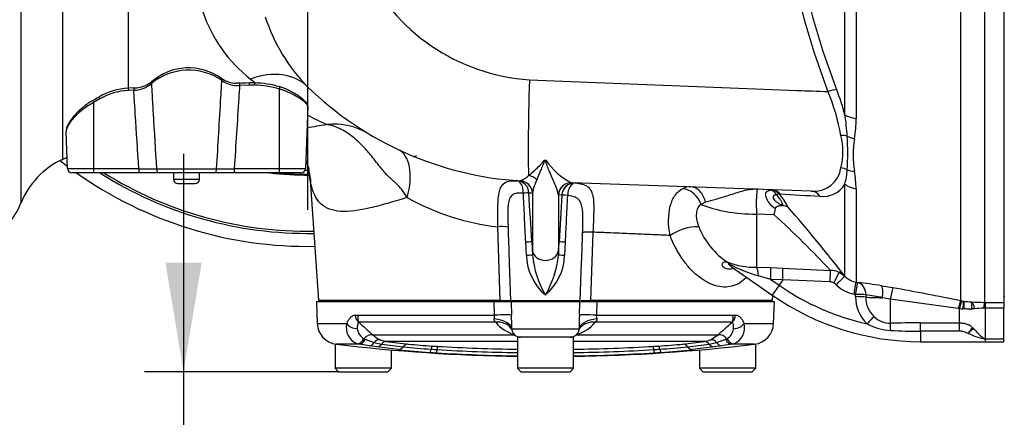
# Paper-space layout 'LIN. F14' of a CAD drawing. Units: millimetres. Extents: x -21 to 210, y -8 to 297.
# Drawn here: x 52 to 74, y 237 to 246 of the extents above; entities that cross this region are included whole.
import ezdxf
from ezdxf.enums import TextEntityAlignment as Align
from ezdxf.lldxf.tags import DXFTag

# ---------------------------------------------------------------- set-up
doc = ezdxf.new("R2010")
doc.units = ezdxf.units.MM
for name, color, linetype in [('Default', 7, 'Continuous'), ('DV9_Default', 7, 'Continuous'), ('TT0-20-STD', 7, 'Continuous'), ('TT1-01-STD', 7, 'Continuous'), ('TT1-02_F10-POS1-', 7, 'Continuous'), ('TT1-02_F14A-STD', 7, 'Continuous'), ('TT1-18_F10L-EXTE', 7, 'Continuous'), ('TT1-18_F14L-EXTE', 7, 'Continuous'), ('TT1-18_F14L-RETR', 7, 'Continuous')]:
    doc.layers.add(name, color=color, linetype=linetype)
doc.styles.add('SEACAD_Arial', font='arial.ttf')
tags = doc.linetypes.add('CENTER2', pattern=[28.575, 19.05, -3.175, 3.175, -3.175]).pattern_tags.tags
tags[10:11] = [DXFTag(74, 4), DXFTag(75, 0), DXFTag(340, '0'), DXFTag(46, 0.0), DXFTag(50, 0.0), DXFTag(44, 0.0), DXFTag(45, 0.0)]
tags[8:9] = [DXFTag(74, 4), DXFTag(75, 0), DXFTag(340, '0'), DXFTag(46, 0.0), DXFTag(50, 0.0), DXFTag(44, 0.0), DXFTag(45, 0.0)]
tags[6:7] = [DXFTag(74, 4), DXFTag(75, 0), DXFTag(340, '0'), DXFTag(46, 0.0), DXFTag(50, 0.0), DXFTag(44, 0.0), DXFTag(45, 0.0)]
tags[4:5] = [DXFTag(74, 4), DXFTag(75, 0), DXFTag(340, '0'), DXFTag(46, 0.0), DXFTag(50, 0.0), DXFTag(44, 0.0), DXFTag(45, 0.0)]
doc.dimstyles.new('ISO', dxfattribs={"dimtxt": 1.8, "dimasz": 2.52, "dimexe": 0.9, "dimexo": 0, "dimgap": 0.45, "dimtad": 1, "dimdec": 0, "dimlfac": 10, "dimdsep": 46, "dimtxsty": 'SEACAD_Arial', "dimblk1": '_SE_FILLED', "dimblk2": '_SE_FILLED', "dimsah": 1, "dimcen": 0.9, "dimadec": 0, "dimazin": 0, "dimtfac": 0.5, "dimtmove": 0, "dimatfit": 3, "dimfxl": 1, "dimarcsym": 0})

# ---------------------------------------------------------------- blocks, each defined once
blk = doc.blocks.new('SE9')
at = {"layer": 'DV9_Default', "color": 7, "linetype": 'CENTER2'}
blk.add_line((58.29, 261.922), (58.29, 241.549), dxfattribs=at)
at = {"layer": 'TT0-20-STD', "color": 7, "linetype": 'Continuous'}
blk.add_line((74.39, 239.554), (74.41, 239.554), dxfattribs=at)
at = {"layer": 'TT1-01-STD', "color": 7, "linetype": 'Continuous'}
for p, q in [((51.662, 241.706), (51.662, 249.608)), ((52.62, 249.608), (52.62, 242.716)), ((54.138, 249.608), (54.138, 244.36)), ((70.713, 243.749), (70.713, 249.241)), ((70.975, 249.231), (70.975, 243.663)), ((73.392, 239.447), (73.392, 249.04)), ((73.942, 248.907), (73.942, 239.408)), ((74.39, 248.909), (74.39, 239.408)), ((54.267, 244.367), (54.143, 244.361)), ((54.269, 244.315), (54.145, 244.31)), ((56.715, 244.475), (56.629, 244.476)), ((56.946, 244.433), (56.717, 244.423)), ((57.056, 244.434), (56.946, 244.433)), ((57.64, 242.501), (57.64, 244.341)), ((53.486, 244.113), (53.34, 244.029)), ((53.34, 244.029), (53.34, 242.501)), ((58.293, 243.939), (58.243, 242.501)), ((52.736, 242.501), (52.706, 243.359)), ((52.62, 242.716), (52.727, 242.765)), ((52.736, 242.501), (53.34, 242.501)), ((53.34, 242.501), (54.387, 242.501)), ((53.34, 242.501), (53.34, 242.404)), ((54.387, 242.501), (54.387, 242.404)), ((54.793, 242.497), (56.186, 242.497)), ((56.592, 242.501), (57.64, 242.501)), ((56.592, 242.501), (56.592, 242.404)), ((57.64, 242.501), (58.243, 242.501)), ((57.64, 242.404), (57.64, 242.501)), ((63.757, 242.701), (63.767, 242.701)), ((63.767, 242.701), (63.786, 242.7)), ((63.786, 242.7), (63.795, 242.7)), ((53.34, 242.404), (52.836, 242.404)), ((54.387, 242.404), (53.34, 242.404)), ((54.86, 242.404), (54.387, 242.404)), ((56.119, 242.404), (54.86, 242.404)), ((55.19, 242.404), (55.19, 242.254)), ((55.79, 242.254), (55.79, 242.404)), ((56.592, 242.404), (56.119, 242.404)), ((57.64, 242.404), (56.592, 242.404)), ((58.143, 242.404), (57.64, 242.404)), ((55.79, 242.254), (55.19, 242.254)), ((55.29, 242.154), (55.69, 242.154)), ((58.345, 242.236), (58.54, 239.454)), ((58.346, 242.236), (58.349, 242.236)), ((63.208, 242.219), (63.21, 242.219)), ((69.936, 241.981), (64.396, 242.175)), ((70.713, 240.015), (70.713, 242.145)), ((63.409, 241.942), (63.407, 241.942)), ((63.49, 241.937), (63.489, 241.937)), ((63.49, 241.937), (63.49, 240.609)), ((64.167, 241.89), (64.089, 241.892)), ((64.089, 241.892), (64.089, 240.609)), ((64.169, 241.888), (64.167, 241.89)), ((69.218, 241.915), (69.197, 241.911)), ((70.975, 242.036), (70.975, 239.875)), ((67.489, 241.727), (67.393, 241.67)), ((68.67, 241.446), (68.67, 240.221)), ((69.082, 241.434), (68.67, 241.446)), ((62.745, 239.454), (62.687, 241.157)), ((64.888, 241.032), (64.834, 239.454)), ((63.348, 240.494), (63.334, 240.8)), ((63.473, 240.806), (63.473, 240.807)), ((63.473, 240.807), (63.49, 240.499)), ((63.473, 240.806), (63.49, 240.609)), ((64.089, 240.499), (64.106, 240.807)), ((64.089, 240.609), (64.106, 240.806)), ((64.106, 240.807), (64.106, 240.806)), ((64.245, 240.8), (64.231, 240.494)), ((63.49, 240.609), (63.49, 240.499)), ((64.089, 240.609), (64.089, 240.499)), ((62.953, 240.312), (62.983, 239.454)), ((64.596, 239.454), (64.626, 240.327)), ((68.094, 240.232), (69.033, 239.578)), ((68.67, 240.221), (69.004, 240.213)), ((69, 239.94), (68.72, 240.023)), ((69.004, 240.213), (69.281, 240.2)), ((69.281, 240.2), (70.381, 240.149)), ((70.581, 240.104), (70.716, 240.011)), ((70.713, 240.015), (70.716, 240.011)), ((69.277, 239.928), (69, 239.94)), ((69, 239.94), (69.192, 239.806)), ((69.192, 239.806), (69.033, 239.578)), ((69.277, 239.928), (69.192, 239.806)), ((70.374, 239.88), (69.277, 239.928)), ((70.513, 239.817), (70.457, 239.858)), ((70.975, 239.875), (71.011, 239.868)), ((71.559, 239.794), (71.82, 239.749)), ((69.039, 239.454), (69.047, 239.568)), ((70.962, 239.594), (70.926, 239.6)), ((70.961, 239.541), (70.962, 239.594)), ((71.198, 239.583), (71.198, 239.53)), ((62.603, 239.424), (58.496, 239.424)), ((58.496, 239.424), (58.513, 238.92)), ((62.745, 239.454), (58.54, 239.454)), ((58.69, 239.454), (58.69, 239.424)), ((62.613, 239.115), (62.603, 239.424)), ((62.995, 239.424), (62.603, 239.424)), ((62.745, 239.454), (62.963, 239.454)), ((62.983, 239.454), (64.596, 239.454)), ((64.584, 239.424), (62.995, 239.424)), ((62.995, 239.424), (63.005, 239.115)), ((63.39, 239.454), (63.39, 239.424)), ((64.19, 239.424), (64.19, 239.454)), ((64.574, 239.115), (64.584, 239.424)), ((64.976, 239.424), (64.584, 239.424)), ((64.618, 239.454), (64.834, 239.454)), ((69.039, 239.454), (64.834, 239.454)), ((64.976, 239.424), (64.967, 239.115)), ((69.083, 239.424), (64.976, 239.424)), ((68.89, 239.424), (68.89, 239.454)), ((69.066, 238.92), (69.083, 239.424)), ((71.765, 239.483), (71.582, 239.516)), ((73.337, 239.268), (71.765, 239.483)), ((71.765, 239.483), (71.765, 238.927)), ((73.392, 239.447), (73.417, 239.442)), ((73.942, 239.408), (73.965, 239.408)), ((73.965, 239.273), (73.965, 239.408)), ((73.965, 239.408), (74.39, 239.408)), ((74.39, 239.408), (74.39, 239.273)), ((59.391, 239.115), (59.462, 239.115)), ((59.462, 239.115), (62.613, 239.115)), ((64.967, 239.115), (68.117, 239.115)), ((68.117, 239.115), (68.188, 239.115)), ((73.365, 239.264), (73.337, 239.268)), ((73.365, 238.933), (73.365, 239.264)), ((73.468, 239.259), (73.442, 239.259)), ((73.965, 238.559), (73.965, 239.273)), ((74.39, 239.273), (73.965, 239.273)), ((74.39, 238.559), (74.39, 239.273)), ((58.513, 238.92), (59.196, 238.92)), ((62.639, 238.949), (59.474, 238.949)), ((68.105, 238.949), (64.94, 238.949)), ((68.383, 238.92), (69.066, 238.92)), ((72.465, 238.742), (72.465, 238.933)), ((72.465, 238.933), (73.365, 238.933)), ((73.365, 238.742), (73.365, 238.933)), ((59.796, 238.66), (63.07, 238.66)), ((63.012, 238.797), (64.567, 238.797)), ((64.509, 238.66), (67.784, 238.66)), ((67.609, 238.545), (67.784, 238.66)), ((73.365, 238.742), (72.465, 238.742)), ((72.465, 238.742), (72.465, 238.499)), ((58.926, 238.445), (58.926, 237.884)), ((59.483, 238.441), (58.954, 238.441)), ((59.483, 238.441), (59.432, 238.453)), ((59.718, 238.406), (59.483, 238.441)), ((59.593, 238.567), (59.618, 238.554)), ((59.618, 238.554), (59.83, 238.479)), ((59.887, 238.382), (59.718, 238.406)), ((59.83, 238.479), (60.002, 238.443)), ((63.14, 238.505), (60.115, 238.505)), ((61.171, 238.399), (61.291, 238.392)), ((64.44, 238.604), (63.14, 238.604)), ((63.14, 238.604), (63.14, 237.884)), ((64.44, 237.884), (64.44, 238.604)), ((67.464, 238.505), (64.44, 238.505)), ((66.288, 238.392), (66.408, 238.399)), ((67.577, 238.443), (67.749, 238.479)), ((67.861, 238.406), (67.692, 238.382)), ((67.749, 238.479), (67.961, 238.554)), ((68.096, 238.441), (67.861, 238.406)), ((67.961, 238.554), (67.986, 238.567)), ((68.147, 238.453), (68.096, 238.441)), ((68.625, 238.441), (68.096, 238.441)), ((68.653, 237.884), (68.653, 238.445)), ((72.465, 238.499), (73.965, 238.499)), ((73.965, 238.499), (73.965, 238.559)), ((74.39, 238.559), (73.965, 238.559)), ((73.965, 238.499), (74.392, 238.499)), ((74.39, 238.499), (74.39, 238.559)), ((60.385, 238.317), (59.887, 238.382)), ((60.226, 237.884), (60.226, 238.309)), ((67.692, 238.382), (67.194, 238.317)), ((67.353, 238.309), (67.353, 237.884)), ((60.226, 237.884), (58.926, 237.884)), ((58.926, 237.884), (59.006, 237.804)), ((59.006, 237.804), (60.146, 237.804)), ((60.146, 237.804), (60.226, 237.884)), ((64.44, 237.884), (63.14, 237.884)), ((63.14, 237.884), (63.22, 237.804)), ((63.22, 237.804), (64.36, 237.804)), ((64.36, 237.804), (64.44, 237.884)), ((68.653, 237.884), (67.353, 237.884)), ((67.353, 237.884), (67.433, 237.804)), ((67.433, 237.804), (68.573, 237.804)), ((68.573, 237.804), (68.653, 237.884))]:
    blk.add_line(p, q, dxfattribs=at)
for centre, radius, start, end in [((63.726, 249.107), 4.563, 204.9753, 266.1481), ((87.745, 250.942), 18.652, 192.9518, 200.9144), ((87.918, 251.005), 18.632, 193.0645, 200.9925), ((59.001, 247.185), 3.308, 198.3438, 232.1408), ((61.192, 247.256), 4.076, 197.7533, 224.5673), ((55.539, 243.42), 1.359, 55.5908, 129.3799), ((55.535, 243.528), 1.303, 54.0678, 131.0083), ((56.641, 245.047), 0.571, 233.9175, 268.8783), ((62.678, 252.149), 9.486, 233.011, 233.9383), ((54.202, 242.907), 1.453, 92.3407, 120.6642), ((54.271, 244.943), 0.575, 269.6181, 284.8728), ((54.257, 244.96), 0.645, 271.0505, 310.5611), ((54.288, 244.997), 0.623, 282.0401, 308.8489), ((56.666, 245.017), 0.596, 232.9727, 274.9212), ((57.011, 243.427), 1.059, 87.5404, 93.6365), ((56.332, 244.433), 0.614, 0.0263, 4.8566), ((57.831, 244.447), 0.775, 177.1371, 180.9633), ((56.999, 242.206), 2.229, 73.3123, 88.5494), ((57.036, 242.387), 2.096, 72.8804, 89.4488), ((63.69, 249.954), 7.75, 225.8161, 266.4382), ((64.734, 242.12), 6.197, 15.2385, 20.8949), ((43.416, 261.464), 20.01, 299.6479, 300.1307), ((54.218, 242.863), 1.449, 92.9073, 120.3801), ((65.925, 242.43), 4.772, 10.07, 22.8641), ((62.678, 252.149), 9.486, 242.4341, 245.3953), ((66.851, 243.083), 3.919, 2.4788, 9.7768), ((68.054, 243.679), 2.921, 350.429, 359.6807), ((69.021, 242.892), 1.645, 346.997, 13.0901), ((65.196, 242.864), 5.584, 356.0084, 3.9911), ((73.078, 242.818), 2.176, 170.0521, 189.9466), ((53.423, 240.994), 1.9, 115, 157.9672), ((52.836, 242.504), 0.1, 182, 270), ((55.269, 321.507), 79.012, 269.36074, 269.65503), ((55.68, 325.032), 82.537, 270.35126, 270.63298), ((58.143, 242.504), 0.1, 270, 358), ((56.35, 242.097), 2, 3.9743, 16.7862), ((65.123, 243.612), 1.611, 214.49, 243.1487), ((69.998, 242.611), 0.632, 264.4276, 351.8952), ((58.29, 249.954), 7.582, 264.7714, 270.3133), ((58.29, 249.949), 7.482, 269.5903, 270.1986), ((62.874, 242.948), 0.803, 294.7519, 310.9215), ((69.348, 242.534), 1.42, 344.0821, 357.6459), ((68.57, 242), 2.405, 0.8631, 10.5809), ((55.29, 242.254), 0.1, 180, 270), ((55.69, 242.254), 0.1, 270, 0), ((57.9, 242.082), 0.472, 8.5013, 19.0013), ((63.109, 241.925), 0.3, 3.3219, 85.8506), ((63.138, 242.223), 0.00657, 170.8016, 183.2855), ((63.69, 249.954), 7.75, 265.8675, 266.4382), ((64.602, 241.746), 1.128, 153.9882, 170.2522), ((64.466, 241.872), 0.3, 88.0202, 176.67), ((67.135, 241.678), 0.401, 87.5939, 116.1085), ((70.212, 242.443), 0.583, 262.7133, 329.2473), ((63.28, 246.569), 5.444, 240.4486, 263.7504), ((63.989, 249.972), 8.05, 265.8675, 266.4382), ((63.873, 241.874), 0.216, 4.744, 8.2645), ((68.434, 241.194), 1.047, 23.715, 43.2246), ((82.114, 467.435), 225.888, 266.72706, 266.96078), ((49.993, 242.382), 1.8, 274.2494, 337.9672), ((69.033, 241.247), 0.476, 58.2548, 59.3288), ((69.209, 241.246), 0.412, 63.4833, 79.5447), ((46.133, 221.076), 31.03, 37.6145, 41.4453), ((62.626, 242.74), 6.587, 348.5606, 349.7451), ((52.281, 223.142), 24.836, 43.2181, 47.4329), ((62.764, 240.205), 0.956, 80.3248, 94.6457), ((437.155, 253.483), 374.434, 181.88807, 181.90213), ((67.323, 239.999), 1.157, 89.3137, 124.2359), ((68.897, 241.749), 1.669, 200.8067, 237.954), ((437.155, 253.483), 374.434, 181.90213, 182.01593), ((-308.999, 253.463), 373.856, 357.98655, 358.09296), ((63.724, 234.431), 6.381, 92.2479, 93.4996), ((63.855, 234.425), 6.387, 86.501, 87.7516), ((64.586, 240.527), 1.238, 181.551, 229.9718), ((65.706, 240.711), 2.226, 185.4704, 210.5729), ((61.844, 240.72), 2.256, 329.5967, 354.36), ((62.993, 240.527), 1.238, 310.0282, 358.449), ((68.636, 241.992), 1.771, 249.3558, 271.1049), ((69.586, 243.177), 3.271, 241.9041, 254.6406), ((70.375, 239.661), 0.488, 64.9907, 89.3378), ((71.066, 240.363), 0.497, 225.1258, 259.4181), ((72.465, 244.499), 5.721, 235.1134, 257.532), ((70.364, 239.675), 0.205, 63.0784, 87.1864), ((71.071, 240.378), 0.791, 225.1583, 259.4595), ((69.981, 230.132), 9.79, 80.7255, 83.963), ((72.465, 244.499), 6, 235.1134, 270), ((71.795, 239.526), 0.834, 179.0084, 227.2913), ((70.758, 235.923), 3.686, 77.0757, 83.1333), ((11.614, -78.633), 324.024, 79.0088, 79.29189), ((71.798, 239.517), 0.6, 178.7942, 226.7598), ((73.771, 241.319), 1.91, 259.3228, 260.631), ((72.11, 239.487), 1.351, 350.2715, 357.7689), ((73.786, 242), 2.585, 262.7644, 266.7023), ((74.027, 246.433), 7.025, 266.8135, 269.3028), ((62.347, 239.096), 0.266, 344.6681, 4.1511), ((43.247, 238.532), 19.767, 0.7679, 1.6892), ((84.364, 238.531), 19.799, 178.3116, 179.2314), ((65.232, 239.096), 0.266, 175.8521, 195.3287), ((71.758, 239.454), 0.527, 225.2433, 270.761), ((73.439, 239.815), 0.556, 262.2733, 270.2382), ((73.911, 237.713), 1.559, 89.5547, 97.3453), ((73.974, 237.838), 1.435, 90.3712, 92.0216), ((59.013, 238.937), 0.5, 182, 263.2117), ((59.576, 238.819), 0.393, 165.1008, 248.5325), ((93.34, 276.328), 50.439, 227.8237, 228.3139), ((63.349, 239.543), 0.926, 219.942, 252.4716), ((64.23, 239.543), 0.926, 287.5284, 320.058), ((33.189, 277.497), 52.01, 311.6935, 312.1689), ((68.006, 238.817), 0.391, 291.1812, 15.1854), ((68.566, 238.937), 0.5, 276.7883, 358), ((71.834, 240.004), 1.247, 241.0124, 267.2648), ((72.419, 201.489), 37.444, 89.9301, 91.0013), ((59.743, 238.834), 0.307, 186.7007, 240.713), ((60.206, 239.093), 0.597, 226.5141, 246.7067), ((62.919, 238.742), 0.0996, 17.7876, 43.7271), ((63.11, 238.789), 0.098, 175.1146, 189.3695), ((63.211, 238.804), 0.2, 188.3522, 270), ((64.368, 238.804), 0.2, 270, 351.3468), ((64.469, 238.789), 0.098, 350.4553, 4.8949), ((67.836, 238.834), 0.307, 299.2869, 353.2994), ((72.48, 253.933), 15.191, 267.3373, 269.9414), ((74.254, 238.267), 0.807, 137.1813, 148.2949), ((74.056, 238.256), 0.654, 123.8012, 138.3072), ((74.31, 240.262), 1.737, 244.7217, 258.5423), ((73.562, 238.59), 0.247, 58.0999, 65.982), ((63.79, 279.063), 40.909, 263.2117, 269.0896), ((60.191, 239.062), 0.562, 246.817, 262.2086), ((62.748, 258.321), 20.067, 262.1359, 263.5709), ((62.87, 259.28), 20.957, 262.4468, 263.8215), ((61.99, 251.779), 13.405, 264.1082, 266.4967), ((63.79, 279.063), 40.909, 270.9104, 276.7883), ((65.602, 251.612), 13.238, 273.4882, 275.9068), ((64.709, 259.28), 20.957, 276.1785, 277.5532), ((64.831, 258.321), 20.067, 276.4291, 277.8641), ((67.388, 239.062), 0.562, 277.7914, 293.183), ((62.173, 254.3), 16.083, 263.6188, 266.2385), ((62.113, 253.367), 15.072, 263.862, 266.3198), ((62.728, 261.665), 23.469, 266.0655, 266.4544), ((62.556, 259.521), 21.242, 266.1917, 266.568), ((63.79, 278.789), 40.625, 266.4539, 269.0831), ((63.79, 280.305), 42.063, 266.5856, 269.1145), ((63.79, 280.305), 42.063, 270.8855, 273.4144), ((63.79, 278.789), 40.625, 270.9168, 273.5461), ((65.023, 259.521), 21.242, 273.432, 273.8083), ((64.851, 261.665), 23.469, 273.5456, 273.9345), ((65.472, 253.297), 15.003, 273.6745, 276.1437), ((65.406, 254.298), 16.081, 273.7613, 276.3814)]:
    blk.add_arc(centre, radius, start, end, dxfattribs=at)
for centre, major_axis, ratio, start_param, end_param in [((56.272, 244.544), (-0.0302, -0.0399), 0.639129, 3.115153, 3.173048), ((56.272, 244.544), (-0.0302, -0.0399), 0.639129, 1.942582, 3.115153), ((57.034, 243.106), (-1.255, -1.291), 0.715946, 3.141593, 4.117822), ((63.527, 245.307), (-0.108, -3.098), 0.027227, -1.324442, -0.292908), ((54.145, 244.311), (0.0022, -0.05), 0.001527, 3.139869, 4.747262), ((54.269, 244.317), (0.0022, -0.05), 0.001527, 3.190735, 4.747262), ((54.711, 244.473), (0.0321, -0.0383), 0.626274, 3.127284, 4.309446), ((56.717, 244.424), (0.0022, -0.05), 0.001538, 3.167036, 4.747262), ((57.64, 244.343), (-0.014, -0.048), 0.009808, 1.537295, 3.142133), ((70.311, 244.208), (0.281, 0.105), 0.22574, 0.635482, 1.449599), ((53.486, 244.114), (0.025, -0.0433), 0.017451, 3.141459, 4.742621), ((53.34, 244.03), (0.0249, -0.0434), 0.017385, 3.14103, 4.742659), ((71.067, 243.969), (-0.5, 0), 0.622971, 0.785398, 1.38642), ((58.791, 241.756), (-0.923, -1.545), 0.947103, 3.141593, 3.740706), ((70.61, 243.091), (0.297, 0.043), 0.569854, 0.937551, 1.445528), ((71.026, 243.523), (-0.493, 0.081), 0.681478, 1.131717, 1.496465), ((59.809, 241.74), (-0.57, -1.206), 0.52915, 1.89067, 3.141593), ((54.86, 242.504), (0, 0.1), 0.67535, 1.640609, 3.141593), ((56.119, 242.504), (0, 0.1), 0.67535, 3.141593, 4.642576), ((56.352, 242.096), (-0.105, -1.997), 0.999784, 1.692958, 1.899433), ((56.378, 242.013), (-1.939, -0.49), 0.918196, 2.948415, 3.140267), ((70.61, 242.276), (0.294, -0.061), 0.815043, 1.189274, 1.695358), ((63.387, 242.055), (-0.194, 0.229), 0.913934, 4.752255, 5.492049), ((71.026, 242.808), (-0.493, -0.086), 0.724223, 0.894385, 1.259134), ((63.108, 241.924), (-0.237, 0.184), 0.998318, 3.860381, 5.293611), ((63.108, 241.924), (0.013, 0.3), 0.570279, 4.772287, 6.22417), ((63.189, 241.92), (0.019, 0.299), 0.999261, 4.832978, 6.283185), ((63.191, 241.92), (0.075, -0.29), 0.999243, 1.375342, 2.825142), ((64.385, 241.875), (-0.01, -0.3), 0.997765, 3.141593, 4.64497), ((64.388, 241.875), (-0.01, -0.3), 0.999271, 3.141593, 4.6888), ((64.468, 241.871), (-0.252, -0.163), 0.997911, 4.111394, 5.651155), ((64.468, 241.871), (0.02, 0.299), 0.570667, 0.064939, 1.57385), ((71.067, 242.422), (-0.5, 0), 0.784051, 0.785398, 1.38642), ((63.108, 241.924), (0.299, 0.018), 0.00179, 0.038181, 0.961374), ((63.382, 241.75), (-1.185, 20.258), 0.00179, 4.665715, 4.721761), ((64.197, 241.75), (-1.185, -20.258), 0.00179, 4.705651, 4.759063), ((64.468, 241.871), (-0.299, 0.018), 0.001914, -0.963475, -0.038181), ((67.012, 241.555), (0.212, -0.453), 0.792949, 1.456136, 2.73688), ((68.985, 241.709), (-0.025, 0.299), 0.673757, 5.319994, 6.101681), ((68.985, 241.709), (-0.171, 0.247), 0.975976, 4.863332, 5.624333), ((69.006, 241.713), (-0.01, -0.3), 0.951262, 2.340314, 3.141593), ((68.985, 241.709), (0.227, 0.196), 0.218774, 0.222583, 0.670982), ((69.926, 241.681), (-0.01, -0.3), 0.886128, 2.257276, 3.141593), ((68.765, 242.085), (-1.8, 0), 0.355388, 0.70438, 1.518436), ((63.191, 240.483), (0.3, 0.016), 0.00912, 0.046448, 1.018324), ((63.79, 240.626), (-0.3, 0), 0.817619, 0.069813, 3.071779), ((64.388, 240.483), (-0.3, 0.016), 0.00912, -1.018324, -0.046448), ((67.886, 240.063), (0.111, 0.279), 0.497637, 5.84254, 6.17239), ((68.655, 239.93), (-0.001, 0.3), 0.229187, 5.026952, 6.031969), ((68.988, 239.923), (0.013, 0.3), 0.037396, 4.77135, 6.021221), ((69.265, 239.911), (0.013, 0.3), 0.037401, 4.771347, 6.018275), ((70.365, 239.861), (0.014, 0.3), 0.025792, 4.777269, 6.009669), ((70.448, 239.839), (0.135, 0.268), 0.004064, 0.154173, 1.501101), ((70.505, 239.798), (0.211, 0.213), 0.026302, 0.045079, 1.506121), ((70.36, 239.662), (0.397, 0.304), 0.941945, 0.138408, 0.47501), ((70.92, 239.58), (0.055, 0.295), 0.008374, 4.781699, 6.222654), ((70.956, 239.574), (0.055, 0.295), 0.007887, 4.781756, 6.222665), ((70.956, 239.574), (0.031, 0.298), 0.806738, 4.825526, 6.180653), ((71.504, 239.501), (0.048, 0.296), 0.250333, 4.804076, 6.184989), ((70.955, 239.521), (0.3, -0.003), 0.06698, 0.62818, 1.551268), ((70.956, 239.574), (0.3, -0.003), 0.066924, 0.629141, 1.551074), ((71.765, 239.455), (0.056, 0.295), 0.01759, 0.097566, 1.478095), ((71.765, 239.551), (-0.7, 0), 0.052336, 0.627544, 1.307036), ((73.337, 239.153), (0.057, 0.294), 0.078529, 0.088376, 1.186987), ((73.365, 239.148), (0.055, 0.295), 0.076152, 0.088256, 1.181003), ((73.942, 239.11), (0.002, 0.3), 0.079224, 0.101452, 0.998958), ((59.558, 239.122), (0, -0.2), 0.83254, 4.747296, 5.759587), ((62.499, 239.097), (0.51, 0.016), 0.028506, 0.113405, 1.345233), ((65.08, 239.097), (-0.51, 0.016), 0.028506, 4.937952, 6.16978), ((68.021, 239.122), (0, -0.2), 0.83254, 0.523599, 1.53589), ((71.225, 238.893), (0.202, 0.222), 0.034667, 0.600851, 1.51019), ((59.37, 238.927), (0.187, -0.071), 0.570674, 3.783291, 5.291893), ((62.503, 238.779), (0.51, 0.005), 0.490685, 0.051671, 1.367263), ((62.583, 238.507), (-0.412, -0.301), 0.792659, 3.1544, 4.068331), ((65.076, 238.779), (-0.51, 0.005), 0.490685, 4.915922, 6.231514), ((64.997, 238.507), (0.412, -0.301), 0.792659, 2.214854, 3.132589), ((68.209, 238.927), (-0.187, -0.071), 0.570674, 0.991292, 2.499894), ((71.765, 238.677), (-0.008, 0.3), 0.041716, -1.296396, -0.58245), ((59.71, 238.487), (0.133, 0.149), 0.70625, 0.377777, 1.665673), ((67.869, 238.487), (-0.133, 0.149), 0.70625, 4.617512, 5.905408), ((59.476, 238.646), (-0.065, -0.189), 0.696763, 0.157062, 1.38366), ((59.504, 238.639), (-0.031, -0.198), 0.665909, 0.072129, 1.228872), ((59.738, 238.605), (-0.028, -0.198), 0.659404, 0.064915, 0.978627), ((59.923, 238.353), (0.076, 0.185), 0.730282, 0.201508, 1.150832), ((59.906, 238.581), (-0.028, -0.198), 0.724719, 0.064992, 0.912666), ((60.098, 238.306), (0.026, 0.198), 0.720652, 0.066669, 0.904773), ((60.6, 238.245), (0.022, 0.199), 0.718805, 0.0494, 0.903177), ((61.159, 238.199), (0.013, 0.2), 0.14176, 0.028065, 0.897307), ((66.42, 238.199), (-0.013, 0.2), 0.14176, 5.385879, 6.25512), ((66.979, 238.245), (-0.022, 0.199), 0.718805, 5.380008, 6.233785), ((67.481, 238.306), (-0.026, 0.198), 0.720652, 5.378412, 6.216516), ((67.673, 238.581), (0.028, -0.198), 0.724719, 5.370519, 6.218193), ((67.656, 238.353), (-0.076, 0.185), 0.730282, 5.132353, 6.081677), ((67.841, 238.605), (0.028, -0.198), 0.659404, 5.304558, 6.21827), ((68.075, 238.639), (0.031, -0.198), 0.665909, 5.054313, 6.211056), ((68.104, 238.646), (0.065, -0.189), 0.696763, 4.899525, 6.126124), ((60.402, 238.516), (-0.023, -0.199), 0.72212, 0.0461, 0.909517), ((61.131, 238.451), (-0.014, -0.2), 0.145741, 0.022778, 0.898039), ((61.289, 238.441), (-0.012, -0.2), 0.018993, 0.022217, 0.899343), ((61.28, 238.192), (0.011, 0.2), 0.015345, 0.02757, 0.899264), ((63.79, 279.026), (-42.142, 0), 0.965926, 1.511473, 1.555372), ((63.79, 279.026), (-42.142, 0), 0.965926, 1.586221, 1.63012), ((66.299, 238.192), (-0.011, 0.2), 0.015345, -0.899264, -0.02757), ((66.29, 238.441), (0.012, -0.2), 0.018993, 5.383842, 6.260969), ((66.448, 238.451), (0.014, -0.2), 0.145741, 5.385146, 6.260407), ((67.177, 238.516), (0.023, -0.199), 0.72212, 5.373668, 6.237086)]:
    blk.add_ellipse(centre, major_axis=major_axis, ratio=ratio, start_param=start_param, end_param=end_param, dxfattribs=at)
for points, knots in [([(63.419, 244.554), (65.483, 244.473), (67.548, 244.392), (69.612, 244.312), (69.849, 244.302), (70.085, 244.293), (70.322, 244.284)], [0, 0, 0, 0, 0.897211, 0.897211, 0.897211, 1, 1, 1, 1]), ([(54.387, 242.501), (54.36, 242.92), (54.332, 243.34), (54.305, 243.76), (54.296, 243.902), (54.287, 244.044), (54.278, 244.186), (54.275, 244.229), (54.272, 244.272), (54.269, 244.315)], [0, 0, 0, 0, 0.694324, 0.694324, 0.694324, 0.928696, 0.928696, 0.928696, 1, 1, 1, 1]), ([(54.677, 244.47), (54.682, 244.382), (54.687, 244.294), (54.692, 244.207), (54.701, 244.065), (54.709, 243.923), (54.717, 243.781), (54.743, 243.353), (54.768, 242.925), (54.793, 242.497)], [0, 0, 0, 0, 0.133447, 0.133447, 0.133447, 0.349018, 0.349018, 0.349018, 1, 1, 1, 1]), ([(56.186, 242.497), (56.219, 243.051), (56.251, 243.605), (56.284, 244.158), (56.292, 244.286), (56.299, 244.413), (56.307, 244.541)], [0, 0, 0, 0, 0.81285, 0.81285, 0.81285, 1, 1, 1, 1]), ([(56.717, 244.423), (56.711, 244.328), (56.704, 244.232), (56.698, 244.137), (56.663, 243.592), (56.628, 243.046), (56.592, 242.501)], [0, 0, 0, 0, 0.148459, 0.148459, 0.148459, 1, 1, 1, 1]), ([(58.293, 243.939), (58.294, 243.95), (58.289, 243.963), (58.276, 243.983), (58.271, 243.99), (58.258, 244.005), (58.251, 244.013), (58.226, 244.037), (58.205, 244.054), (58.158, 244.09), (58.131, 244.109), (58.071, 244.147), (58.039, 244.167), (57.987, 244.196), (57.969, 244.206), (57.932, 244.225), (57.913, 244.235), (57.855, 244.263), (57.814, 244.281), (57.75, 244.306), (57.729, 244.314), (57.684, 244.328), (57.662, 244.335), (57.64, 244.341)], [0, 0, 0, 0, 0.125, 0.125, 0.1875, 0.1875, 0.25, 0.25, 0.375, 0.375, 0.5, 0.5, 0.625, 0.625, 0.6875, 0.6875, 0.75, 0.75, 0.875, 0.875, 0.9375, 0.9375, 1, 1, 1, 1]), ([(58.29, 243.942), (58.291, 243.948), (58.294, 243.968), (58.276, 244.003), (58.245, 244.047), (58.189, 244.1), (58.11, 244.161), (58.015, 244.225), (57.905, 244.288), (57.791, 244.342), (57.702, 244.378), (57.659, 244.389), (57.651, 244.391)], [0, 0, 0, 0, 0.029952, 0.116476, 0.218619, 0.349529, 0.480476, 0.609823, 0.739883, 0.869189, 0.978242, 1, 1, 1, 1]), ([(53.34, 244.029), (53.294, 244.004), (53.251, 243.979), (53.168, 243.925), (53.129, 243.896), (53.053, 243.837), (53.017, 243.807), (52.95, 243.747), (52.919, 243.716), (52.862, 243.655), (52.836, 243.625), (52.791, 243.566), (52.772, 243.537), (52.747, 243.495), (52.74, 243.481), (52.728, 243.454), (52.722, 243.441), (52.71, 243.404), (52.705, 243.38), (52.706, 243.359)], [0, 0, 0, 0, 0.125, 0.125, 0.25, 0.25, 0.375, 0.375, 0.5, 0.5, 0.625, 0.625, 0.75, 0.75, 0.8125, 0.8125, 0.875, 0.875, 1, 1, 1, 1]), ([(53.313, 244.071), (53.298, 244.063), (53.249, 244.036), (53.161, 243.974), (53.056, 243.891), (52.956, 243.797), (52.866, 243.698), (52.792, 243.598), (52.74, 243.505), (52.71, 243.424), (52.708, 243.381), (52.707, 243.359)], [0, 0, 0, 0, 0.039029, 0.148809, 0.266791, 0.392948, 0.524157, 0.658839, 0.792785, 0.907908, 1, 1, 1, 1]), ([(60.594, 241.833), (60.574, 241.866), (60.535, 241.93), (60.452, 242.038), (60.367, 242.128), (60.286, 242.206), (60.227, 242.259), (60.168, 242.315), (60.106, 242.378), (60.038, 242.453), (59.915, 242.604), (59.758, 242.812), (59.545, 243.052), (59.354, 243.224), (59.177, 243.348), (59.028, 243.43), (58.876, 243.493), (58.778, 243.514), (58.728, 243.525)], [0, 0, 0, 0, 0.041115, 0.081645, 0.146397, 0.175443, 0.203592, 0.231992, 0.262325, 0.296385, 0.337388, 0.464417, 0.570072, 0.694323, 0.76813, 0.845217, 0.922636, 1, 1, 1, 1]), ([(58.251, 242.684), (58.259, 242.668), (58.28, 242.619), (58.304, 242.551), (58.313, 242.516), (58.317, 242.5)], [0.8641649, 0.8641649, 0.8641649, 0.8641649, 0.8938574, 0.9581946, 1, 1, 1, 1]), ([(63.399, 242.342), (63.453, 242.383), (63.513, 242.434), (63.608, 242.523), (63.64, 242.555), (63.689, 242.606), (63.705, 242.624), (63.729, 242.651), (63.737, 242.661), (63.747, 242.675), (63.75, 242.68), (63.756, 242.69), (63.757, 242.696), (63.757, 242.701)], [0, 0, 0, 0, 0.5, 0.5, 0.75, 0.75, 0.875, 0.875, 0.9375, 0.9375, 0.96875, 0.96875, 1, 1, 1, 1]), ([(63.767, 242.701), (63.767, 242.69), (63.764, 242.679), (63.757, 242.657), (63.753, 242.647), (63.741, 242.615), (63.733, 242.594), (63.709, 242.533), (63.693, 242.494), (63.646, 242.379), (63.615, 242.307), (63.588, 242.241)], [0, 0, 0, 0, 0.0625, 0.0625, 0.125, 0.125, 0.25, 0.25, 0.5, 0.5, 1, 1, 1, 1]), ([(64.087, 241.905), (64.084, 241.926), (64.078, 241.949), (64.063, 241.998), (64.054, 242.025), (64.022, 242.109), (63.995, 242.171), (63.938, 242.305), (63.907, 242.377), (63.859, 242.493), (63.843, 242.532), (63.819, 242.594), (63.811, 242.615), (63.799, 242.646), (63.795, 242.657), (63.79, 242.673), (63.789, 242.678), (63.787, 242.689), (63.786, 242.695), (63.786, 242.7)], [0, 0, 0, 0, 0.125, 0.125, 0.25, 0.25, 0.5, 0.5, 0.75, 0.75, 0.875, 0.875, 0.9375, 0.9375, 0.96875, 0.96875, 0.984375, 0.984375, 1, 1, 1, 1]), ([(60.594, 241.833), (60.439, 241.786), (60.288, 241.74), (60.002, 241.658), (59.866, 241.622), (59.478, 241.534), (59.246, 241.502), (58.959, 241.52), (58.872, 241.537), (58.718, 241.595), (58.65, 241.637), (58.48, 241.798), (58.408, 241.952), (58.367, 242.152)], [0, 0, 0, 0, 0.125, 0.125, 0.25, 0.25, 0.5, 0.5, 0.625, 0.625, 0.75, 0.75, 1, 1, 1, 1]), ([(62.687, 241.157), (62.687, 241.315), (62.686, 241.472), (62.693, 241.753), (62.701, 241.879), (62.749, 242.073), (62.79, 242.141), (62.924, 242.218), (63.016, 242.226), (63.131, 242.223)], [0, 0, 0, 0, 0.25, 0.25, 0.5, 0.5, 0.75, 0.75, 1, 1, 1, 1]), ([(64.477, 242.17), (64.596, 242.161), (64.69, 242.139), (64.792, 242.067), (64.818, 242.036), (64.86, 241.962), (64.875, 241.917), (64.905, 241.765), (64.908, 241.638), (64.902, 241.352), (64.894, 241.193), (64.888, 241.032)], [0, 0, 0, 0, 0.25, 0.25, 0.375, 0.375, 0.5, 0.5, 0.75, 0.75, 1, 1, 1, 1]), ([(67.489, 241.727), (67.478, 241.777), (67.462, 241.824), (67.419, 241.908), (67.393, 241.946), (67.333, 242.009), (67.299, 242.033), (67.228, 242.068), (67.19, 242.077), (67.152, 242.078)], [0, 0, 0, 0, 0.25, 0.25, 0.5, 0.5, 0.75, 0.75, 1, 1, 1, 1]), ([(63.279, 241.934), (63.235, 241.937), (63.193, 241.938), (63.117, 241.931), (63.083, 241.923), (63.039, 241.901), (63.026, 241.893), (63.002, 241.871), (62.992, 241.859), (62.973, 241.831), (62.965, 241.815), (62.951, 241.781), (62.946, 241.762), (62.937, 241.723), (62.933, 241.702), (62.927, 241.658), (62.925, 241.635), (62.92, 241.565), (62.919, 241.516), (62.918, 241.439), (62.919, 241.413), (62.919, 241.361), (62.92, 241.334), (62.922, 241.255), (62.923, 241.201), (62.925, 241.147)], [0, 0, 0, 0, 0.125, 0.125, 0.25, 0.25, 0.3125, 0.3125, 0.375, 0.375, 0.4375, 0.4375, 0.5, 0.5, 0.5625, 0.5625, 0.625, 0.625, 0.75, 0.75, 0.8125, 0.8125, 0.875, 0.875, 1, 1, 1, 1]), ([(63.334, 240.8), (63.325, 240.999), (63.315, 241.199), (63.305, 241.399), (63.297, 241.577), (63.288, 241.756), (63.279, 241.934)], [0, 0, 0, 0, 0.528068, 0.528068, 0.528068, 1, 1, 1, 1]), ([(64.297, 241.881), (64.288, 241.681), (64.278, 241.482), (64.268, 241.282), (64.26, 241.121), (64.253, 240.96), (64.245, 240.8)], [0, 0, 0, 0, 0.554125, 0.554125, 0.554125, 1, 1, 1, 1]), ([(64.65, 241.021), (64.652, 241.077), (64.653, 241.132), (64.655, 241.213), (64.656, 241.239), (64.657, 241.293), (64.657, 241.319), (64.657, 241.397), (64.655, 241.447), (64.65, 241.519), (64.648, 241.542), (64.642, 241.587), (64.638, 241.609), (64.629, 241.649), (64.623, 241.669), (64.61, 241.705), (64.602, 241.723), (64.574, 241.77), (64.551, 241.795), (64.508, 241.825), (64.493, 241.834), (64.46, 241.849), (64.442, 241.855), (64.404, 241.866), (64.384, 241.87), (64.342, 241.876), (64.32, 241.879), (64.297, 241.881)], [0, 0, 0, 0, 0.125, 0.125, 0.1875, 0.1875, 0.25, 0.25, 0.375, 0.375, 0.4375, 0.4375, 0.5, 0.5, 0.5625, 0.5625, 0.625, 0.625, 0.75, 0.75, 0.8125, 0.8125, 0.875, 0.875, 0.9375, 0.9375, 1, 1, 1, 1]), ([(66.672, 240.956), (66.624, 241.199), (66.626, 241.438), (66.701, 241.73), (66.738, 241.815), (66.834, 241.953), (66.892, 242.005), (66.959, 242.038)], [0, 0, 0, 0, 0.5, 0.5, 0.75, 0.75, 1, 1, 1, 1]), ([(68.702, 242.024), (68.654, 242.026), (68.605, 242.024), (68.508, 242.014), (68.459, 242.005), (68.36, 241.983), (68.31, 241.969), (68.208, 241.94), (68.157, 241.923), (68.001, 241.873), (67.894, 241.838), (67.686, 241.776), (67.584, 241.75), (67.489, 241.727)], [0, 0, 0, 0, 0.125, 0.125, 0.25, 0.25, 0.375, 0.375, 0.5, 0.5, 0.75, 0.75, 1, 1, 1, 1]), ([(68.702, 242.024), (68.698, 242.024), (68.694, 242.021), (68.688, 242.008), (68.684, 241.998), (68.679, 241.971), (68.677, 241.955), (68.672, 241.915), (68.671, 241.892), (68.668, 241.841), (68.667, 241.813), (68.666, 241.766), (68.666, 241.75), (68.665, 241.717), (68.665, 241.699), (68.665, 241.61), (68.667, 241.531), (68.67, 241.446)], [0, 0, 0, 0, 0.125, 0.125, 0.25, 0.25, 0.375, 0.375, 0.5, 0.5, 0.625, 0.625, 0.6875, 0.6875, 0.75, 0.75, 1, 1, 1, 1]), ([(69.107, 241.567), (69.078, 241.589), (69.051, 241.612), (69.002, 241.661), (68.981, 241.686), (68.943, 241.737), (68.927, 241.762), (68.908, 241.799), (68.903, 241.811), (68.894, 241.834), (68.89, 241.845), (68.885, 241.867), (68.883, 241.878), (68.882, 241.897), (68.882, 241.907), (68.885, 241.933), (68.891, 241.948), (68.91, 241.973), (68.923, 241.983), (68.955, 241.998), (68.975, 242.003), (68.997, 242.006)], [0, 0, 0, 0, 0.125, 0.125, 0.25, 0.25, 0.375, 0.375, 0.4375, 0.4375, 0.5, 0.5, 0.5625, 0.5625, 0.625, 0.625, 0.75, 0.75, 0.875, 0.875, 1, 1, 1, 1]), ([(69.136, 241.893), (69.119, 241.892), (69.104, 241.889), (69.084, 241.883), (69.078, 241.881), (69.068, 241.875), (69.064, 241.871), (69.057, 241.863), (69.054, 241.858), (69.052, 241.848), (69.051, 241.843), (69.054, 241.824), (69.06, 241.811), (69.079, 241.783), (69.091, 241.768), (69.121, 241.741), (69.138, 241.728), (69.174, 241.704), (69.193, 241.693), (69.234, 241.673), (69.255, 241.664), (69.276, 241.656)], [0, 0, 0, 0, 0.125, 0.125, 0.1875, 0.1875, 0.25, 0.25, 0.3125, 0.3125, 0.375, 0.375, 0.5, 0.5, 0.625, 0.625, 0.75, 0.75, 0.875, 0.875, 1, 1, 1, 1]), ([(69.276, 241.656), (69.279, 241.662), (69.279, 241.672), (69.269, 241.701), (69.261, 241.719), (69.236, 241.762), (69.22, 241.786), (69.182, 241.838), (69.161, 241.865), (69.136, 241.893)], [0, 0, 0, 0, 0.25, 0.25, 0.5, 0.5, 0.75, 0.75, 1, 1, 1, 1]), ([(67.393, 241.67), (67.376, 241.662), (67.361, 241.651), (67.334, 241.625), (67.323, 241.609), (67.304, 241.574), (67.296, 241.555), (67.285, 241.513), (67.281, 241.491), (67.277, 241.444), (67.277, 241.419), (67.28, 241.369), (67.283, 241.343), (67.293, 241.29), (67.3, 241.264), (67.316, 241.21), (67.326, 241.183), (67.337, 241.156)], [0, 0, 0, 0, 0.125, 0.125, 0.25, 0.25, 0.375, 0.375, 0.5, 0.5, 0.625, 0.625, 0.75, 0.75, 0.875, 0.875, 1, 1, 1, 1]), ([(69.107, 241.567), (69.111, 241.587), (69.122, 241.604), (69.143, 241.622), (69.151, 241.627), (69.167, 241.636), (69.175, 241.639), (69.2, 241.647), (69.218, 241.65), (69.251, 241.653), (69.268, 241.653), (69.284, 241.651)], [0, 0, 0, 0, 0.25, 0.25, 0.375, 0.375, 0.5, 0.5, 0.75, 0.75, 1, 1, 1, 1]), ([(64.888, 241.032), (64.856, 241.033), (64.824, 241.033), (64.767, 241.032), (64.742, 241.032), (64.699, 241.03), (64.682, 241.029), (64.658, 241.025), (64.651, 241.024), (64.65, 241.021)], [0, 0, 0, 0, 0.25, 0.25, 0.5, 0.5, 0.75, 0.75, 1, 1, 1, 1]), ([(66.672, 240.956), (66.614, 240.958), (66.496, 240.963), (66.313, 240.971), (66.121, 240.979), (65.921, 240.988), (65.714, 240.997), (65.481, 241.007), (65.206, 241.018), (65, 241.027), (64.888, 241.032)], [0, 0, 0, 0, 0.106108, 0.214649, 0.325625, 0.439035, 0.554882, 0.673167, 0.822532, 1, 1, 1, 1]), ([(68.442, 239.989), (68.439, 239.986), (68.436, 239.983), (68.337, 239.882), (68.225, 239.813), (67.981, 239.751), (67.846, 239.756), (67.574, 239.841), (67.434, 239.921), (67.238, 240.082), (67.175, 240.143), (67.055, 240.278), (66.996, 240.353), (66.836, 240.59), (66.745, 240.765), (66.672, 240.956)], [0.3708556, 0.3708556, 0.3708556, 0.3708556, 0.375, 0.375, 0.5, 0.5, 0.625, 0.625, 0.75, 0.75, 0.8125, 0.8125, 0.875, 0.875, 1, 1, 1, 1]), ([(68.149, 240.191), (68.132, 240.188), (68.116, 240.185), (68.055, 240.177), (68.014, 240.175), (67.912, 240.197), (67.873, 240.245), (67.879, 240.311), (67.892, 240.331), (67.941, 240.349), (67.975, 240.347), (68.012, 240.334)], [0.3297224, 0.3297224, 0.3297224, 0.3297224, 0.375, 0.375, 0.5, 0.5, 0.75, 0.75, 0.875, 0.875, 1, 1, 1, 1]), ([(68.046, 240.292), (68.039, 240.296), (68.031, 240.299), (68.021, 240.301), (68.02, 240.299), (68.025, 240.288), (68.035, 240.279), (68.059, 240.258), (68.076, 240.245), (68.093, 240.233)], [0, 0, 0, 0, 0.03125, 0.03125, 0.0625, 0.0625, 0.125, 0.125, 0.2238898, 0.2238898, 0.2238898, 0.2238898]), ([(73.468, 239.259), (73.47, 239.283), (73.471, 239.305), (73.473, 239.345), (73.473, 239.363), (73.472, 239.386), (73.471, 239.393), (73.47, 239.406), (73.469, 239.412), (73.466, 239.426), (73.463, 239.432), (73.46, 239.435)], [0, 0, 0, 0, 0.25, 0.25, 0.5, 0.5, 0.625, 0.625, 0.75, 0.75, 1, 1, 1, 1]), ([(73.651, 239.254), (73.651, 239.258), (73.651, 239.266), (73.651, 239.277), (73.651, 239.294), (73.651, 239.316), (73.65, 239.343), (73.649, 239.364), (73.648, 239.38), (73.646, 239.392), (73.644, 239.404), (73.641, 239.413), (73.638, 239.417), (73.637, 239.419)], [0, 0, 0, 0, 0.044117, 0.085818, 0.125263, 0.249898, 0.363021, 0.500095, 0.577431, 0.666085, 0.766064, 0.877369, 1, 1, 1, 1]), ([(73.712, 239.259), (73.71, 239.27), (73.709, 239.281), (73.705, 239.3), (73.703, 239.31), (73.698, 239.328), (73.695, 239.337), (73.689, 239.353), (73.686, 239.36), (73.68, 239.374), (73.676, 239.38), (73.669, 239.392), (73.665, 239.397), (73.654, 239.41), (73.646, 239.415), (73.637, 239.419)], [0, 0, 0, 0, 0.125, 0.125, 0.25, 0.25, 0.375, 0.375, 0.5, 0.5, 0.625, 0.625, 0.75, 0.75, 1, 1, 1, 1]), ([(59.196, 238.92), (59.207, 238.948), (59.219, 238.974), (59.247, 239.02), (59.262, 239.041), (59.295, 239.076), (59.313, 239.09), (59.341, 239.104), (59.351, 239.108), (59.371, 239.113), (59.381, 239.115), (59.391, 239.115)], [0, 0, 0, 0, 0.25, 0.25, 0.5, 0.5, 0.75, 0.75, 0.875, 0.875, 1, 1, 1, 1]), ([(59.462, 239.115), (59.457, 239.097), (59.454, 239.08), (59.45, 239.048), (59.45, 239.032), (59.452, 239.004), (59.455, 238.991), (59.463, 238.967), (59.468, 238.957), (59.474, 238.949)], [0, 0, 0, 0, 0.25, 0.25, 0.5, 0.5, 0.75, 0.75, 1, 1, 1, 1]), ([(68.105, 238.949), (68.111, 238.957), (68.116, 238.967), (68.124, 238.991), (68.127, 239.004), (68.129, 239.032), (68.129, 239.048), (68.125, 239.08), (68.122, 239.097), (68.117, 239.115)], [0, 0, 0, 0, 0.25, 0.25, 0.5, 0.5, 0.75, 0.75, 1, 1, 1, 1]), ([(68.188, 239.115), (68.209, 239.115), (68.228, 239.109), (68.257, 239.095), (68.266, 239.089), (68.284, 239.075), (68.292, 239.067), (68.317, 239.041), (68.332, 239.02), (68.36, 238.974), (68.372, 238.948), (68.383, 238.92)], [0, 0, 0, 0, 0.25, 0.25, 0.375, 0.375, 0.5, 0.5, 0.75, 0.75, 1, 1, 1, 1]), ([(73.651, 239.254), (73.647, 239.253), (73.644, 239.251), (73.638, 239.249), (73.634, 239.248), (73.624, 239.246), (73.617, 239.247), (73.595, 239.249), (73.58, 239.251), (73.549, 239.253), (73.533, 239.255), (73.501, 239.257), (73.485, 239.258), (73.468, 239.259)], [0, 0, 0, 0, 0.0625, 0.0625, 0.125, 0.125, 0.25, 0.25, 0.5, 0.5, 0.75, 0.75, 1, 1, 1, 1]), ([(73.712, 239.259), (73.706, 239.259), (73.696, 239.259), (73.684, 239.259), (73.674, 239.258), (73.667, 239.257), (73.66, 239.255), (73.655, 239.255), (73.652, 239.254), (73.651, 239.254)], [0, 0, 0, 0, 0.291203, 0.500213, 0.631956, 0.750048, 0.848379, 0.931994, 1, 1, 1, 1]), ([(59.474, 238.949), (59.466, 238.945), (59.459, 238.938), (59.45, 238.918), (59.446, 238.906), (59.438, 238.866), (59.437, 238.834), (59.438, 238.799)], [0, 0, 0, 0, 0.25, 0.25, 0.5, 0.5, 1, 1, 1, 1]), ([(62.639, 238.949), (62.626, 238.957), (62.615, 238.967), (62.602, 238.994), (62.6, 239.009), (62.604, 239.025)], [0, 0, 0, 0, 0.5, 0.5, 1, 1, 1, 1]), ([(64.975, 239.025), (64.977, 239.017), (64.978, 239.01), (64.976, 238.994), (64.974, 238.987), (64.964, 238.967), (64.953, 238.957), (64.94, 238.949)], [0, 0, 0, 0, 0.25, 0.25, 0.5, 0.5, 1, 1, 1, 1]), ([(68.141, 238.799), (68.141, 238.816), (68.141, 238.833), (68.14, 238.864), (68.138, 238.879), (68.133, 238.906), (68.129, 238.918), (68.12, 238.938), (68.113, 238.945), (68.105, 238.949)], [0, 0, 0, 0, 0.25, 0.25, 0.5, 0.5, 0.75, 0.75, 1, 1, 1, 1]), ([(73.365, 238.933), (73.379, 238.933), (73.394, 238.933), (73.422, 238.931), (73.437, 238.93), (73.466, 238.926), (73.48, 238.924), (73.507, 238.917), (73.521, 238.913), (73.548, 238.903), (73.562, 238.898), (73.581, 238.889), (73.588, 238.886), (73.597, 238.881), (73.6, 238.879), (73.607, 238.876), (73.61, 238.874), (73.625, 238.864), (73.635, 238.854), (73.647, 238.839), (73.65, 238.834), (73.655, 238.827), (73.656, 238.825), (73.659, 238.82), (73.661, 238.818), (73.662, 238.815)], [0, 0, 0, 0, 0.125, 0.125, 0.25, 0.25, 0.375, 0.375, 0.5, 0.5, 0.625, 0.625, 0.6875, 0.6875, 0.71875, 0.71875, 0.75, 0.75, 0.875, 0.875, 0.9375, 0.9375, 0.96875, 0.96875, 1, 1, 1, 1]), ([(64.567, 238.776), (64.569, 238.783), (64.573, 238.792), (64.584, 238.806), (64.587, 238.81)], [0.4046393, 0.4046393, 0.4046393, 0.4046393, 0.8735414, 1, 1, 1, 1]), ([(73.568, 238.691), (73.551, 238.696), (73.534, 238.701), (73.501, 238.714), (73.485, 238.721), (73.452, 238.735), (73.435, 238.739), (73.409, 238.742), (73.4, 238.742), (73.382, 238.742), (73.373, 238.742), (73.365, 238.742)], [0, 0, 0, 0, 0.25, 0.25, 0.5, 0.5, 0.75, 0.75, 0.875, 0.875, 1, 1, 1, 1]), ([(73.692, 238.799), (73.7, 238.794), (73.706, 238.788), (73.717, 238.776), (73.722, 238.77), (73.738, 238.752), (73.748, 238.741), (73.78, 238.706), (73.801, 238.684), (73.833, 238.653), (73.843, 238.643), (73.865, 238.624), (73.875, 238.614), (73.898, 238.597), (73.911, 238.588), (73.93, 238.577), (73.937, 238.573), (73.951, 238.566), (73.958, 238.563), (73.965, 238.559)], [0, 0, 0, 0, 0.0625, 0.0625, 0.125, 0.125, 0.25, 0.25, 0.5, 0.5, 0.625, 0.625, 0.75, 0.75, 0.875, 0.875, 0.9375, 0.9375, 1, 1, 1, 1])]:
    blk.add_open_spline(points, degree=3, knots=knots, dxfattribs=at)
for points in [[(56.944, 244.485), (56.837, 244.48), (56.76, 244.476), (56.715, 244.474)], [(58.282, 243.455), (58.426, 243.476), (58.575, 243.499), (58.728, 243.525)]]:
    blk.add_open_spline(points, degree=3, dxfattribs=at)
at = {"layer": 'TT1-02_F10-POS1-', "color": 7, "linetype": 'Continuous'}
blk.add_line((60.736, 242.778), (60.816, 242.802), dxfattribs=at)
blk.add_arc((58.29, 249.954), 7.601, 263.347, 270.3324, dxfattribs=at)
at = {"layer": 'TT1-02_F14A-STD', "color": 7, "linetype": 'Continuous'}
blk.add_line((60.736, 242.778), (60.816, 242.802), dxfattribs=at)
for radius, start, end in [(9.25, 231.7629, 233.0884), (9.25, 234.7078, 271.0082), (8.95, 237.5196, 270.9078), (8.9, 238.0288, 270.8904), (7.601, 263.347, 270.3324)]:
    blk.add_arc((58.29, 249.954), radius, start, end, dxfattribs=at)
at = {"layer": 'TT1-18_F10L-EXTE', "color": 7, "linetype": 'Continuous'}
blk.add_line((60.736, 242.778), (60.816, 242.802), dxfattribs=at)
blk.add_arc((58.29, 249.954), 7.601, 263.347, 270.3324, dxfattribs=at)
at = {"layer": 'TT1-18_F14L-EXTE', "color": 7, "linetype": 'Continuous'}
blk.add_line((60.736, 242.778), (60.816, 242.802), dxfattribs=at)
for radius, start, end in [(9.25, 231.7629, 233.0884), (9.25, 234.7078, 271.0082), (8.95, 237.5196, 270.9078), (8.9, 238.0288, 270.8904), (7.601, 263.347, 270.3324)]:
    blk.add_arc((58.29, 249.954), radius, start, end, dxfattribs=at)
at = {"layer": 'TT1-18_F14L-RETR', "color": 7, "linetype": 'Continuous'}
blk.add_line((60.736, 242.778), (60.816, 242.802), dxfattribs=at)
for radius, start, end in [(9.25, 231.7629, 233.0884), (9.25, 234.7078, 271.0082), (8.95, 237.5196, 270.9078), (8.9, 238.0288, 270.8904), (7.601, 263.347, 270.3324)]:
    blk.add_arc((58.29, 249.954), radius, start, end, dxfattribs=at)
blk = doc.blocks.new('DMBLK38')
at = {"layer": 'Default', "linetype": 'Continuous'}
for points in [[(55.001, 240.324), (55.421, 237.804), (55.841, 240.324)], [(55.001, 232.084), (55.841, 232.084), (55.421, 234.604)]]:
    blk.add_hatch(color=7, dxfattribs=at).paths.add_polyline_path(points)
at = {"layer": 'Default', "color": 7, "linetype": 'Continuous'}
for p, q in [((55.421, 242.844), (55.421, 218.929)), ((59.006, 237.804), (54.521, 237.804)), ((59.006, 234.604), (54.521, 234.604))]:
    blk.add_line(p, q, dxfattribs=at)
at = {"layer": 'Default', "color": 7, "linetype": 'Continuous', "style": 'SEACAD_Arial'}
for s, p in [('*', (53.171, 230.093)), (')', (53.171, 228.011)), ('1.26"', (53.171, 221.281)), ('32', (51.011, 221.281)), ('(', (53.171, 219.559))]:
    blk.add_text(s, height=1.8, rotation=90, dxfattribs=at).set_placement(p, align=Align.TOP_LEFT)
blk = doc.blocks.new('_SE_FILLED')
at = {"color": 0}
blk.add_line((0, 0), (-1, 0), dxfattribs=at)
blk.add_solid([(0, 0), (-1, -0.1665), (-1, 0.1665), (0, 0)], dxfattribs=at)

psp = doc.layouts.new('LIN. F14')

# ---------------------------------------------------------------- block references
at = {"layer": 'Default'}
psp.add_blockref('SE9', (0, 0), dxfattribs=at)

# ---------------------------------------------------------------- dimensions: what is measured, and where the dimension line sits
at = {"layer": 'Default', "color": 7, "linetype": 'Continuous'}
dim = psp.add_linear_dim(base=(55.421, 237.804), p1=(59.006, 237.804), p2=(59.006, 234.604), angle=270, text='\\A1;<> *', dimstyle='ISO', override={"dimpost": '\\X'}, dxfattribs=at)
dim.commit()
dim.dimension.update_dxf_attribs({"geometry": 'DMBLK38', "text_midpoint": (55.421, 231.701), "dimtype": 161})

doc.saveas('drawing.dxf')
